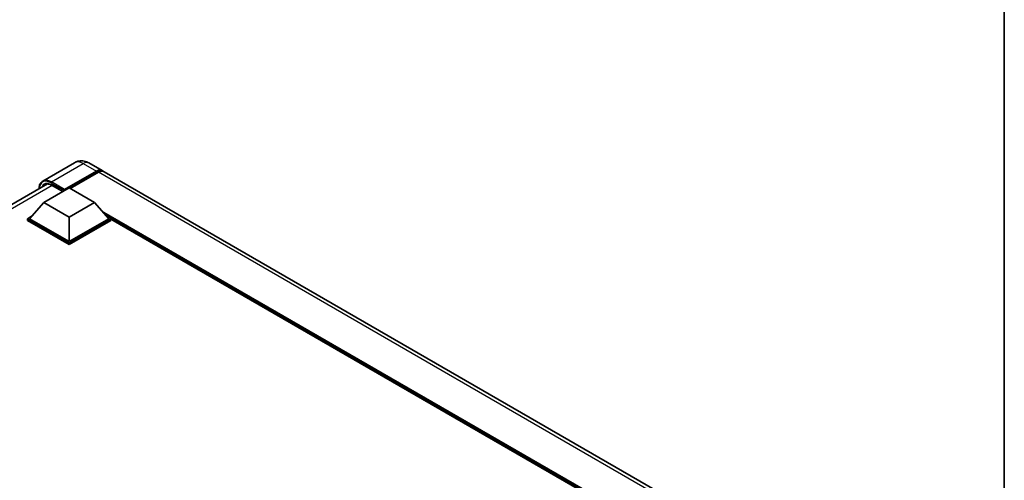
# Model space of a CAD drawing. Units: millimetres. Extents: x 0 to 11018, y 0 to 1405.
# Drawn here: x 1289 to 1564, y 413 to 541 of the extents above; entities that cross this region are included whole.
import ezdxf

# ---------------------------------------------------------------- set-up
doc = ezdxf.new("R2010")
doc.units = ezdxf.units.MM
doc.header["$LTSCALE"] = 4
for name, color, linetype, lineweight in [('Border (ISO)', 7, 'Continuous', 35), ('Visible (ISO)', 7, 'Continuous', 35), ('Visible Narrow (ISO)', 7, 'Continuous', 25)]:
    doc.layers.add(name, color=color, linetype=linetype, lineweight=lineweight)

# ---------------------------------------------------------------- blocks, each defined once
blk = doc.blocks.new('図面枠 tk図枠')
at = {"layer": 'Border (ISO)'}
blk.add_line((405.5, 289), (405.5, 8), dxfattribs=at)

msp = doc.modelspace()

# ---------------------------------------------------------------- linework, layer by layer
at = {"layer": 'Visible (ISO)'}
for p, q in [((1304.2165, 501.3487), (1295.3069, 496.2048)), ((1308.2165, 501.2695), (1311.8934, 499.1466)), ((1301.2424, 493.5666), (1310.2934, 498.7921)), ((1301.3839, 493.8442), (1310.2934, 498.9881)), ((1310.8591, 498.6615), (1302.9678, 494.1054)), ((1506.4892, 386.7967), (1312.4591, 498.82)), ((1156.8345, 414.7088), (1296.6255, 495.4171)), ((1295.5856, 490.2026), (1302.6567, 494.2851)), ((1297.7483, 495.059), (1300.8727, 493.2551)), ((1301.2424, 493.5666), (1301.2424, 493.5992)), ((1301.3273, 493.5176), (1301.2424, 493.5666)), ((1302.6567, 494.2851), (1309.7277, 490.2026)), ((1295.5856, 490.2026), (1291.5692, 485.6955)), ((1302.6567, 486.1201), (1295.5856, 490.2026)), ((1309.7277, 490.2026), (1302.6567, 486.1201)), ((1309.7277, 490.2026), (1313.7441, 485.6955)), ((1291.0035, 485.6955), (1292.1687, 486.3682)), ((1291.0035, 485.2383), (1291.0035, 485.6955)), ((1302.6567, 478.9676), (1291.0035, 485.6955)), ((1302.6567, 478.5104), (1291.0035, 485.2383)), ((1302.6567, 479.2942), (1291.5692, 485.6955)), ((1302.6567, 486.1201), (1302.6567, 479.2942)), ((1313.7441, 485.6955), (1302.6567, 479.2942)), ((1314.3098, 485.6955), (1302.6567, 478.9676)), ((1314.3098, 485.2383), (1302.6567, 478.5104)), ((1313.1446, 486.3682), (1314.3098, 485.6955)), ((1314.3098, 485.2383), (1314.3098, 485.6955)), ((1481.6355, 388.9874), (1314.3098, 485.5929)), ((1302.6567, 478.5104), (1302.6567, 478.9676))]:
    msp.add_line(p, q, dxfattribs=at)
for centre, major_axis, start_param, end_param in [((1310.2934, 496.3753), (1.6, 2.7713), 6.10547471, 7.06858347), ((1310.2934, 496.3753), (1.48, 2.5634), 0.02962637, 0.78539816), ((1310.8591, 496.0487), (1.6, 2.7713), 0, 0.78539816), ((1301.3839, 493.6809), (0.1, 0.1732), 0.78539816, 2.35619449)]:
    msp.add_ellipse(centre, major_axis=major_axis, ratio=0.57735027, start_param=start_param, end_param=end_param, dxfattribs=at)
for points, knots in [([(1308.2165, 501.2695), (1308.0316, 501.3762), (1307.8319, 501.475), (1307.3955, 501.6471), (1307.1587, 501.7205), (1306.6432, 501.8248), (1306.3641, 501.8554), (1305.7712, 501.8489), (1305.4572, 501.811), (1304.826, 501.6459), (1304.5097, 501.518), (1304.2165, 501.3487)], [3.141592654, 3.141592654, 3.141592654, 3.141592654, 3.298672286, 3.298672286, 3.455751919, 3.455751919, 3.612831552, 3.612831552, 3.769911184, 3.769911184, 3.926990817, 3.926990817, 3.926990817, 3.926990817]), ([(1294.2559, 494.0491), (1294.2604, 494.2111), (1294.2739, 494.3684), (1294.3247, 494.7092), (1294.3671, 494.8894), (1294.4805, 495.2271), (1294.5516, 495.3845), (1294.7217, 495.6719), (1294.8209, 495.8018), (1295.0454, 496.029), (1295.1708, 496.1262), (1295.3069, 496.2048)], [1.602386081, 1.602386081, 1.602386081, 1.602386081, 1.727875959, 1.727875959, 1.884955592, 1.884955592, 2.042035225, 2.042035225, 2.199114858, 2.199114858, 2.35619449, 2.35619449, 2.35619449, 2.35619449]), ([(1295.9483, 495.2571), (1296.0373, 495.3085), (1296.1334, 495.3479), (1296.3395, 495.4018), (1296.4497, 495.4163), (1296.6832, 495.4189), (1296.8064, 495.4069), (1297.0629, 495.355), (1297.1962, 495.3152), (1297.4688, 495.2076), (1297.6081, 495.14), (1297.7483, 495.059)], [2.35619449, 2.35619449, 2.35619449, 2.35619449, 2.513274123, 2.513274123, 2.670353756, 2.670353756, 2.827433388, 2.827433388, 2.984513021, 2.984513021, 3.141592654, 3.141592654, 3.141592654, 3.141592654])]:
    msp.add_open_spline(points, degree=3, knots=knots, dxfattribs=at)
at = {"layer": 'Visible Narrow (ISO)'}
for p, q in [((1297.7069, 495.9671), (1306.6165, 501.111)), ((1306.6165, 501.111), (1310.2934, 498.9881)), ((1310.6894, 498.5635), (1310.2934, 498.7921)), ((1504.8892, 386.6382), (1310.8591, 498.6615)), ((1297.5655, 495.7221), (1301.2424, 493.5992)), ((1301.3839, 493.8442), (1297.7069, 495.9671)), ((1297.9312, 494.9534), (1157.9826, 414.1541)), ((1300.9313, 493.2889), (1297.7069, 495.1506)), ((1482.3466, 389.3979), (1311.8258, 487.8482)), ((1482.0072, 389.202), (1312.5452, 487.0409)), ((1481.7527, 389.055), (1313.0847, 486.4355))]:
    msp.add_line(p, q, dxfattribs=at)
for centre, major_axis, start_param, end_param in [((1306.6165, 497.1918), (-2.4, 4.1569), 5.49778714, 6.28318531), ((1306.6165, 498.4982), (1.6, 2.7713), 0, 0.78539816), ((1297.5655, 491.9662), (-2.3, 3.9837), 5.49778714, 7.00309553), ((1297.7069, 491.8846), (-2, 3.4641), 5.49778714, 6.73421212), ((1297.7069, 492.0479), (-2.4, 4.1569), 5.49778714, 6.28318531), ((1297.7069, 495.8038), (0.1, 0.1732), 0.78539816, 2.35619449), ((1297.8483, 491.9662), (-1.9, 3.2909), 0, 0.32588296), ((1297.8483, 495.2322), (-0.1, -0.1732), 5.49778714, 6.28318531)]:
    msp.add_ellipse(centre, major_axis=major_axis, ratio=0.57735027, start_param=start_param, end_param=end_param, dxfattribs=at)

# ---------------------------------------------------------------- block references
at = {"xscale": 4, "yscale": 4, "zscale": 4}
msp.add_blockref('図面枠 tk図枠', (-58, -32), dxfattribs=at)

doc.saveas('drawing.dxf')
